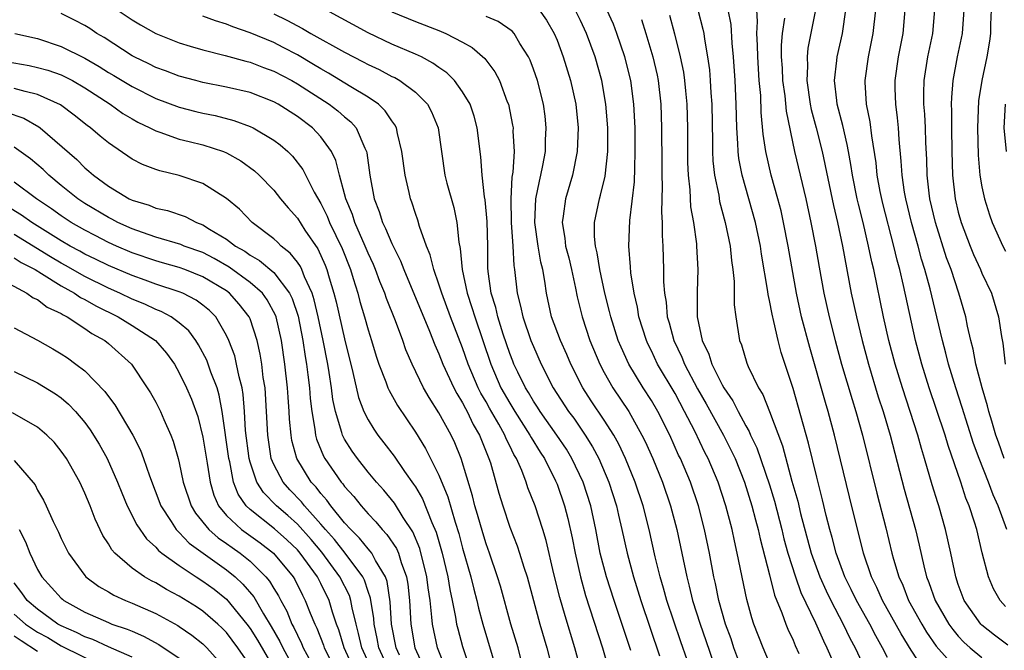
# Model space of a CAD drawing. Units: inches. Extents: x 2580000 to 2583000, y 1494000 to 1497000.
# Drawn here: x 2580479 to 2580563, y 1494579 to 1494632 of the extents above; entities that cross this region are included whole.
import ezdxf

# ---------------------------------------------------------------- set-up
doc = ezdxf.new("R2010")
doc.units = ezdxf.units.IN
doc.header["$MEASUREMENT"] = 0
doc.layers.add('LD25801494_2ft', color=184, linetype='Continuous')

msp = doc.modelspace()

# ---------------------------------------------------------------- linework, layer by layer
at = {"layer": 'LD25801494_2ft'}
for points, elevation in [([(2580521.936, 1494578.064), (2580521.697, 1494579), (2580521.1, 1494581), (2580520.206, 1494584.206), (2580519.966, 1494585), (2580519.285, 1494587), (2580519, 1494587.78), (2580518.712, 1494588.713), (2580518.275, 1494590.275), (2580518.052, 1494591), (2580517.85, 1494591.85), (2580516.883, 1494595), (2580516.337, 1494596.337), (2580516.021, 1494597), (2580515, 1494598.874), (2580514.163, 1494600.163), (2580513.698, 1494601), (2580512.722, 1494603), (2580512.205, 1494604.204), (2580511.938, 1494605), (2580511.325, 1494606.675), (2580510.557, 1494608.557), (2580510.411, 1494609), (2580509.997, 1494609.997), (2580509.632, 1494611), (2580509.443, 1494611.443), (2580509, 1494612.386), (2580508.751, 1494613), (2580507.858, 1494615), (2580507.66, 1494615.66), (2580507.097, 1494617), (2580507, 1494617.406), (2580506.565, 1494619), (2580506.251, 1494620.251), (2580505.891, 1494621), (2580505, 1494622.249), (2580504.295, 1494623), (2580503, 1494623.964), (2580501.373, 1494625), (2580501, 1494625.208), (2580499, 1494625.982), (2580497, 1494626.452), (2580495, 1494626.846), (2580494.392, 1494627), (2580493, 1494627.373), (2580491.825, 1494627.825), (2580491, 1494628.111), (2580490.416, 1494628.416), (2580489.175, 1494629), (2580489, 1494629.096), (2580486.645, 1494630.645), (2580486.025, 1494631), (2580485.41, 1494631.41), (2580485, 1494631.658), (2580484.129, 1494632.129), (2580483, 1494632.684)], 10218), ([(2580487.732, 1494633), (2580489, 1494632.138), (2580489.708, 1494631.708), (2580491.002, 1494631.002), (2580493, 1494630.209), (2580493.914, 1494629.914), (2580495, 1494629.606), (2580496.875, 1494629.125), (2580498.637, 1494628.637), (2580499, 1494628.559), (2580500.121, 1494628.121), (2580501, 1494627.813), (2580502.524, 1494627), (2580503, 1494626.728), (2580505.699, 1494625), (2580506.443, 1494624.443), (2580507, 1494623.939), (2580507.525, 1494623.525), (2580507.978, 1494623), (2580508.71, 1494621.29), (2580508.861, 1494621), (2580508.891, 1494620.891), (2580509.154, 1494619), (2580509.508, 1494617), (2580509.929, 1494615.93), (2580510.204, 1494615), (2580510.483, 1494614.483), (2580511, 1494613.207), (2580511.746, 1494611.746), (2580512.02, 1494611), (2580514.202, 1494605.798), (2580514.645, 1494604.645), (2580515, 1494603.861), (2580515.327, 1494603), (2580516.253, 1494601), (2580516.504, 1494600.504), (2580517, 1494599.718), (2580517.236, 1494599.236), (2580517.379, 1494599), (2580517.898, 1494597.898), (2580518.432, 1494597), (2580519.156, 1494595.156), (2580519.235, 1494595), (2580519.352, 1494594.648), (2580520.08, 1494592.08), (2580520.403, 1494591), (2580521, 1494589.207), (2580521.628, 1494587.629), (2580521.834, 1494587), (2580522.187, 1494585.813), (2580522.459, 1494585), (2580523.55, 1494581), (2580524.131, 1494579), (2580524.642, 1494577)], 10220), ([(2580501, 1494632.663), (2580502.12, 1494632.12), (2580503.424, 1494631.425), (2580504.136, 1494631), (2580507, 1494629.402), (2580508.586, 1494628.586), (2580509, 1494628.356), (2580509.928, 1494627.928), (2580511, 1494627.362), (2580511.25, 1494627.25), (2580511.682, 1494627), (2580513, 1494626.016), (2580514.015, 1494625), (2580514.366, 1494624.366), (2580514.921, 1494623), (2580515.504, 1494619), (2580515.676, 1494618.324), (2580516.254, 1494616.254), (2580516.525, 1494615), (2580516.678, 1494613.322), (2580516.794, 1494612.794), (2580516.951, 1494611), (2580517.388, 1494609), (2580517.797, 1494607.797), (2580518.029, 1494607), (2580519.382, 1494603), (2580520.255, 1494601), (2580521, 1494599.687), (2580521.425, 1494599), (2580522.71, 1494597), (2580522.803, 1494596.803), (2580523.562, 1494595.562), (2580523.931, 1494595), (2580524.873, 1494593.127), (2580525, 1494592.83), (2580525.645, 1494591), (2580525.928, 1494589.928), (2580526.285, 1494588.285), (2580526.528, 1494587), (2580526.988, 1494584.988), (2580527.426, 1494583.427), (2580528.847, 1494579), (2580529.419, 1494577)], 10224), ([(2580531.251, 1494578.749), (2580529.841, 1494583), (2580529.199, 1494585), (2580528.67, 1494587), (2580528.277, 1494589), (2580527.852, 1494591), (2580527.206, 1494593), (2580526.264, 1494595), (2580525.792, 1494595.792), (2580524.992, 1494597), (2580523.569, 1494599), (2580523.354, 1494599.354), (2580523, 1494599.873), (2580522.588, 1494600.588), (2580522.322, 1494601), (2580521.669, 1494602.33), (2580521.354, 1494603), (2580521.252, 1494603.252), (2580521, 1494603.904), (2580520.45, 1494605.55), (2580519.991, 1494607), (2580519.808, 1494607.808), (2580519.431, 1494609), (2580519.168, 1494610.832), (2580519.144, 1494611.144), (2580519.132, 1494613), (2580519.079, 1494615.079), (2580518.9, 1494616.9), (2580518.851, 1494617.149), (2580518.647, 1494619), (2580518.55, 1494620.55), (2580518.247, 1494623), (2580517.977, 1494623.977), (2580517.633, 1494625), (2580517, 1494626.061), (2580516.309, 1494627), (2580515.663, 1494627.662), (2580515, 1494628.107), (2580514.49, 1494628.49), (2580513.522, 1494629), (2580513, 1494629.25), (2580511, 1494630.099), (2580509, 1494631.034), (2580505.407, 1494633)], 10226), ([(2580511, 1494632.824), (2580513, 1494632.011), (2580515, 1494631.24), (2580515.57, 1494631), (2580517, 1494630.251), (2580517.806, 1494629.806), (2580518.881, 1494628.881), (2580519.743, 1494627.743), (2580520.114, 1494627), (2580520.791, 1494625.209), (2580520.883, 1494625), (2580521.243, 1494623.243), (2580521.275, 1494623), (2580521.269, 1494622.731), (2580521.358, 1494621), (2580521.259, 1494619.259), (2580521.185, 1494618.815), (2580521.09, 1494617), (2580521.122, 1494615), (2580521.262, 1494613), (2580521.342, 1494611.342), (2580521.402, 1494611), (2580521.62, 1494609), (2580521.92, 1494607.92), (2580522.099, 1494607), (2580522.795, 1494605), (2580523, 1494604.487), (2580523.672, 1494603), (2580524.688, 1494601), (2580525.975, 1494599), (2580526.417, 1494598.417), (2580527.391, 1494597), (2580528.009, 1494596.009), (2580528.531, 1494595), (2580529.388, 1494593), (2580530.032, 1494591), (2580530.206, 1494590.205), (2580530.495, 1494589), (2580530.931, 1494587), (2580531.476, 1494585), (2580532.107, 1494583), (2580533.688, 1494578.311)], 10228), ([(2580523.476, 1494633), (2580524.123, 1494632.123), (2580524.765, 1494631), (2580525, 1494630.427), (2580525.529, 1494629), (2580526.144, 1494627), (2580526.588, 1494625), (2580526.798, 1494623), (2580526.717, 1494621), (2580526.302, 1494619), (2580525.708, 1494617), (2580525.529, 1494615.529), (2580525.437, 1494615), (2580525.673, 1494613.673), (2580525.731, 1494613), (2580525.992, 1494611.992), (2580526.223, 1494611), (2580526.556, 1494609.444), (2580526.697, 1494608.697), (2580527.118, 1494607), (2580527.79, 1494605), (2580528.621, 1494603), (2580529, 1494602.291), (2580529.735, 1494601), (2580531.073, 1494599), (2580532.201, 1494597), (2580532.463, 1494596.463), (2580533.11, 1494595), (2580533.938, 1494593), (2580534.628, 1494591), (2580535.148, 1494589), (2580535.986, 1494585), (2580536.211, 1494584.211), (2580536.492, 1494583), (2580537.12, 1494581), (2580537.612, 1494579.612), (2580538.631, 1494576.631)], 10232), ([(2580541, 1494576.28), (2580539.99, 1494579), (2580539.746, 1494579.746), (2580539.287, 1494581), (2580538.713, 1494583), (2580538.428, 1494584.428), (2580538.285, 1494585), (2580537.913, 1494587), (2580537.497, 1494589), (2580536.976, 1494591), (2580536.298, 1494593), (2580535.457, 1494595), (2580535.306, 1494595.306), (2580534.55, 1494597), (2580533.543, 1494599), (2580533, 1494599.929), (2580532.312, 1494601), (2580531.086, 1494603), (2580530.428, 1494604.428), (2580530.193, 1494605), (2580529.553, 1494607), (2580529.453, 1494607.453), (2580529.054, 1494609), (2580528.627, 1494611), (2580528.41, 1494612.41), (2580528.258, 1494613), (2580528.183, 1494613.818), (2580528.189, 1494615), (2580528.599, 1494617), (2580528.695, 1494617.305), (2580529.077, 1494618.923), (2580529.3, 1494621), (2580529.301, 1494623), (2580529.14, 1494625), (2580528.785, 1494627), (2580528.227, 1494629), (2580527.505, 1494631), (2580527, 1494632.075), (2580526.533, 1494633)], 10234), ([(2580543, 1494577.703), (2580542.455, 1494579), (2580541.689, 1494581), (2580541.519, 1494581.519), (2580541.074, 1494583.074), (2580540.275, 1494587), (2580540.033, 1494588.033), (2580539.836, 1494589), (2580539.316, 1494591), (2580538.657, 1494593), (2580537.806, 1494595), (2580537.531, 1494595.531), (2580536.675, 1494597.325), (2580535.815, 1494599), (2580535, 1494600.505), (2580533.528, 1494603), (2580533, 1494604.122), (2580532.706, 1494604.706), (2580532.576, 1494605), (2580531.942, 1494607), (2580531.812, 1494607.812), (2580531.534, 1494609), (2580531.263, 1494610.737), (2580531.234, 1494611.234), (2580531.08, 1494613), (2580531.164, 1494615.164), (2580531.569, 1494618.431), (2580531.581, 1494619.58), (2580531.633, 1494621), (2580531.611, 1494623), (2580531.515, 1494625), (2580531.247, 1494627), (2580530.751, 1494629), (2580530.069, 1494631), (2580529.776, 1494631.777), (2580529.225, 1494633)], 10236), ([(2580536.925, 1494633), (2580537.362, 1494631.362), (2580537.427, 1494631), (2580537.485, 1494630.515), (2580537.752, 1494629), (2580537.906, 1494627.906), (2580537.974, 1494627), (2580538.023, 1494625.977), (2580538.104, 1494625), (2580538.176, 1494621.824), (2580538.178, 1494621), (2580538.212, 1494620.212), (2580538.348, 1494619), (2580538.7, 1494617.3), (2580538.775, 1494616.775), (2580539.259, 1494615), (2580539.673, 1494613), (2580539.785, 1494611.785), (2580539.905, 1494611), (2580540.018, 1494609.982), (2580540.019, 1494608.019), (2580540.155, 1494607), (2580540.471, 1494605), (2580540.634, 1494604.634), (2580541.088, 1494603.088), (2580541.203, 1494602.797), (2580542.064, 1494601), (2580542.427, 1494600.427), (2580542.991, 1494598.991), (2580544.097, 1494596.097), (2580544.898, 1494593.102), (2580545.394, 1494591.394), (2580545.638, 1494590.362), (2580546.545, 1494587), (2580547.262, 1494585), (2580547.8, 1494583.8), (2580548.193, 1494583), (2580549.253, 1494581), (2580549.816, 1494579.816), (2580550.257, 1494579), (2580551.764, 1494575.764)], 10242), ([(2580553, 1494578.175), (2580552.584, 1494579), (2580552.005, 1494580.005), (2580551.496, 1494581), (2580550.383, 1494583), (2580549.935, 1494583.935), (2580549.396, 1494585), (2580548.659, 1494587), (2580548.323, 1494588.323), (2580548.119, 1494589), (2580547.812, 1494590.188), (2580547.502, 1494591.502), (2580547, 1494593.446), (2580546.318, 1494596.318), (2580545, 1494600.927), (2580543.998, 1494603.998), (2580543.745, 1494605), (2580543.38, 1494606.62), (2580543.222, 1494607.222), (2580543, 1494608.399), (2580542.884, 1494608.884), (2580542.857, 1494609.143), (2580542.319, 1494612.319), (2580542.229, 1494613), (2580541.811, 1494615), (2580540.683, 1494619), (2580540.415, 1494620.414), (2580540.35, 1494621), (2580540.33, 1494621.67), (2580540.238, 1494623), (2580540.19, 1494625), (2580540.101, 1494627), (2580539.961, 1494629), (2580539.841, 1494630.159), (2580539.744, 1494631.744), (2580539.515, 1494633)], 10244), ([(2580556.492, 1494576.492), (2580555, 1494578.798), (2580554.162, 1494580.162), (2580552.586, 1494583), (2580552.101, 1494584.1), (2580551.65, 1494585), (2580550.963, 1494587), (2580549.771, 1494591.771), (2580548.506, 1494597), (2580547.968, 1494599), (2580547.742, 1494599.742), (2580546.411, 1494604.411), (2580545.727, 1494607), (2580545.281, 1494609), (2580544.594, 1494613), (2580544.203, 1494615), (2580543.979, 1494615.979), (2580543.71, 1494617), (2580543.153, 1494619), (2580542.691, 1494621), (2580542.477, 1494622.477), (2580542.309, 1494624.308), (2580542.257, 1494625.743), (2580542.139, 1494627), (2580542.001, 1494629), (2580541.994, 1494629.994), (2580541.935, 1494631), (2580541.994, 1494631.994), (2580541.932, 1494633)], 10246), ([(2580546.893, 1494633), (2580546.254, 1494629.746), (2580546.181, 1494629), (2580546.217, 1494628.217), (2580546.163, 1494627), (2580546.458, 1494625), (2580546.547, 1494624.547), (2580546.956, 1494623), (2580547.457, 1494621), (2580548.427, 1494616.427), (2580548.757, 1494615), (2580549.177, 1494613), (2580549.932, 1494609), (2580550.363, 1494607), (2580550.847, 1494605), (2580551.378, 1494603), (2580552.223, 1494600.223), (2580552.626, 1494599), (2580553.227, 1494597), (2580554.418, 1494592.418), (2580555.377, 1494589), (2580555.686, 1494587.686), (2580556.071, 1494585.929), (2580556.305, 1494585), (2580556.511, 1494584.511), (2580557.025, 1494583), (2580558.195, 1494581), (2580558.529, 1494580.529), (2580559, 1494579.978), (2580559.477, 1494579.478), (2580560.01, 1494579), (2580561, 1494578.158)], 10250), ([(2580563.201, 1494579.201), (2580562.066, 1494580.066), (2580561, 1494580.913), (2580560.91, 1494581), (2580559.502, 1494583), (2580559, 1494584.342), (2580558.78, 1494585), (2580558.367, 1494587), (2580557.925, 1494589), (2580557.341, 1494591), (2580557.251, 1494591.251), (2580556.781, 1494592.781), (2580556.143, 1494595), (2580555.873, 1494595.873), (2580555.569, 1494597), (2580554.93, 1494599), (2580554.258, 1494601), (2580553.642, 1494603), (2580553.119, 1494605), (2580552.662, 1494607), (2580551.831, 1494611), (2580551.668, 1494611.668), (2580551.402, 1494613), (2580550.934, 1494615), (2580550.543, 1494616.543), (2580550.444, 1494617), (2580550.03, 1494619), (2580549.898, 1494619.898), (2580549.685, 1494621), (2580549.587, 1494621.587), (2580549.208, 1494623.209), (2580548.743, 1494625), (2580548.695, 1494625.305), (2580548.513, 1494627), (2580548.715, 1494628.715), (2580548.731, 1494629), (2580549.184, 1494631), (2580549.477, 1494633)], 10252), ([(2580563, 1494582.498), (2580562.552, 1494583), (2580561.986, 1494583.986), (2580561.562, 1494585), (2580561.023, 1494587.023), (2580560.556, 1494589), (2580560.367, 1494589.633), (2580559.929, 1494591), (2580559.651, 1494591.651), (2580559.208, 1494593), (2580558.127, 1494596.127), (2580557.873, 1494597), (2580557.165, 1494599.165), (2580556.533, 1494601), (2580555.9, 1494603), (2580555.371, 1494605), (2580554.357, 1494609.643), (2580554.035, 1494611), (2580553.809, 1494611.809), (2580553.54, 1494613), (2580552.605, 1494616.605), (2580552.388, 1494617.612), (2580552.133, 1494619), (2580552.032, 1494620.032), (2580551.662, 1494622.339), (2580551.521, 1494623.521), (2580551.226, 1494625), (2580551.119, 1494626.882), (2580551.115, 1494627), (2580551.389, 1494629), (2580551.785, 1494631), (2580552.001, 1494633)], 10254), ([(2580563.099, 1494589), (2580562.389, 1494591), (2580561.949, 1494591.949), (2580561.559, 1494593), (2580560.758, 1494595), (2580560.29, 1494596.29), (2580559.34, 1494599.34), (2580558.789, 1494601), (2580558.17, 1494603), (2580557.94, 1494603.94), (2580557.649, 1494605), (2580557.192, 1494607), (2580556.621, 1494609.38), (2580556.175, 1494611), (2580555.894, 1494611.894), (2580555.602, 1494613), (2580555.035, 1494615), (2580554.548, 1494617), (2580554.451, 1494617.55), (2580554.234, 1494619), (2580554.172, 1494620.172), (2580553.982, 1494622.017), (2580553.925, 1494623), (2580553.85, 1494623.849), (2580553.694, 1494625), (2580553.654, 1494626.346), (2580553.649, 1494627), (2580553.927, 1494629), (2580554.318, 1494631), (2580554.507, 1494633)], 10256), ([(2580562.897, 1494595), (2580562.395, 1494596.395), (2580562.187, 1494597), (2580561.827, 1494598.173), (2580561.587, 1494599), (2580561.477, 1494599.477), (2580561.01, 1494601), (2580560.493, 1494603), (2580560.259, 1494604.259), (2580560.059, 1494605), (2580559.782, 1494606.218), (2580559.635, 1494607), (2580559.056, 1494609), (2580558.382, 1494611), (2580558.006, 1494612.006), (2580557.055, 1494615), (2580556.592, 1494617), (2580556.522, 1494617.478), (2580556.348, 1494619), (2580556.32, 1494620.32), (2580556.241, 1494621.759), (2580556.21, 1494623), (2580556.152, 1494624.152), (2580556.075, 1494625), (2580556.068, 1494625.932), (2580556.095, 1494627), (2580556.414, 1494629), (2580556.829, 1494631), (2580556.997, 1494633)], 10258), ([(2580559.457, 1494633), (2580559.322, 1494631), (2580558.909, 1494629), (2580558.532, 1494627), (2580558.415, 1494625.584), (2580558.402, 1494625), (2580558.431, 1494624.431), (2580558.432, 1494623), (2580558.457, 1494621), (2580558.503, 1494619), (2580558.731, 1494617), (2580559, 1494615.864), (2580559.235, 1494615), (2580559.994, 1494613), (2580560.288, 1494612.288), (2580560.877, 1494611), (2580561, 1494610.699), (2580561.801, 1494609), (2580562.418, 1494607), (2580562.672, 1494605.328), (2580562.785, 1494604.785), (2580562.977, 1494603)], 10260), ([(2580561.793, 1494633), (2580561.738, 1494631.738), (2580561.736, 1494631), (2580561.651, 1494630.349), (2580561.408, 1494629), (2580560.99, 1494627), (2580560.724, 1494625.276), (2580560.62, 1494623), (2580560.676, 1494620.676), (2580560.834, 1494619), (2580561, 1494618.012), (2580561.209, 1494617), (2580561.647, 1494615.647), (2580561.875, 1494615), (2580562.774, 1494613), (2580563, 1494612.571)], 10262), ([(2580527.048, 1494577), (2580526.508, 1494579), (2580525.684, 1494581.684), (2580525.245, 1494583.245), (2580524.741, 1494585.259), (2580524.08, 1494588.08), (2580523.796, 1494589), (2580523.143, 1494591), (2580522.532, 1494592.532), (2580522.386, 1494593), (2580522.013, 1494593.987), (2580521.565, 1494595), (2580521.348, 1494595.348), (2580521, 1494596.087), (2580520.691, 1494596.691), (2580520.577, 1494597), (2580520.068, 1494597.932), (2580519.284, 1494599.284), (2580519, 1494599.805), (2580518.55, 1494600.55), (2580518.33, 1494601), (2580517.47, 1494603), (2580517, 1494604.368), (2580515.986, 1494607), (2580515.243, 1494609), (2580515, 1494609.784), (2580514.557, 1494611), (2580514.257, 1494612.257), (2580513.939, 1494613), (2580513.35, 1494614.65), (2580513.201, 1494615.201), (2580513, 1494615.764), (2580512.697, 1494616.698), (2580512.581, 1494617), (2580512.477, 1494617.523), (2580512.125, 1494619), (2580511.867, 1494621), (2580511.49, 1494622.51), (2580511.402, 1494623), (2580511.27, 1494623.269), (2580511, 1494623.609), (2580510.455, 1494624.455), (2580509.873, 1494625), (2580509, 1494625.588), (2580507.527, 1494626.473), (2580505.636, 1494627.636), (2580505, 1494627.987), (2580504.376, 1494628.376), (2580503, 1494629.178), (2580501.81, 1494629.81), (2580501, 1494630.215), (2580499, 1494631.041), (2580497.54, 1494631.54), (2580497, 1494631.772), (2580496.061, 1494632.061), (2580495, 1494632.461)], 10222), ([(2580536.038, 1494577.962), (2580535.499, 1494579.499), (2580534.315, 1494583), (2580534.032, 1494584.032), (2580533.735, 1494585), (2580533.323, 1494586.677), (2580532.814, 1494589), (2580532.302, 1494591), (2580531.624, 1494593), (2580530.8, 1494595), (2580530.229, 1494596.229), (2580529.802, 1494597), (2580529, 1494598.264), (2580527.903, 1494599.903), (2580527.191, 1494601), (2580526.173, 1494603), (2580525.825, 1494603.825), (2580525.294, 1494605), (2580524.54, 1494607), (2580524.105, 1494609), (2580523.976, 1494610.024), (2580523.808, 1494611), (2580523.641, 1494611.64), (2580523.41, 1494613), (2580523.12, 1494615), (2580523.219, 1494617), (2580523.503, 1494618.497), (2580523.639, 1494619), (2580523.808, 1494619.808), (2580524.012, 1494621), (2580524.033, 1494621.967), (2580524.094, 1494623), (2580523.988, 1494623.989), (2580523.854, 1494625), (2580523.342, 1494627), (2580523, 1494627.982), (2580522.717, 1494628.717), (2580522.584, 1494629), (2580521.863, 1494630.137), (2580521.365, 1494631), (2580521.197, 1494631.197), (2580520.012, 1494632.012), (2580519, 1494632.439)], 10230), ([(2580532.163, 1494632.162), (2580532.531, 1494631), (2580533.127, 1494629), (2580533.474, 1494627.474), (2580533.568, 1494627), (2580533.8, 1494625), (2580533.859, 1494623), (2580533.871, 1494619.871), (2580533.886, 1494619), (2580533.923, 1494618.077), (2580533.853, 1494615.853), (2580533.904, 1494615), (2580533.899, 1494613.899), (2580533.957, 1494613), (2580534.028, 1494611), (2580534.034, 1494609.966), (2580534.106, 1494609), (2580534.24, 1494608.24), (2580534.342, 1494607), (2580534.5, 1494606.5), (2580534.896, 1494605), (2580535.577, 1494603.577), (2580535.797, 1494603), (2580536.916, 1494600.916), (2580537.649, 1494599.649), (2580539.097, 1494597), (2580539.741, 1494595.742), (2580540.085, 1494595), (2580540.897, 1494593), (2580541.517, 1494591), (2580541.809, 1494589.809), (2580542.034, 1494589), (2580542.199, 1494588.199), (2580543, 1494585.179), (2580543.439, 1494583.439), (2580544.058, 1494581.942), (2580544.38, 1494581), (2580544.557, 1494580.557), (2580545, 1494579.622), (2580545.181, 1494579.181), (2580545.494, 1494578.506)], 10238), ([(2580534.528, 1494632.528), (2580534.965, 1494630.965), (2580535.441, 1494629), (2580535.704, 1494627.704), (2580535.8, 1494627), (2580535.876, 1494626.123), (2580535.998, 1494625), (2580536.049, 1494623), (2580536.049, 1494621), (2580536.064, 1494620.064), (2580536.112, 1494619), (2580536.256, 1494617.744), (2580536.324, 1494616.324), (2580536.557, 1494615), (2580536.808, 1494613.192), (2580536.82, 1494613), (2580536.926, 1494611), (2580536.865, 1494609.135), (2580536.878, 1494608.878), (2580536.883, 1494607), (2580537.29, 1494605), (2580537.856, 1494603.856), (2580538.114, 1494603), (2580539, 1494601.257), (2580539.147, 1494601), (2580539.904, 1494599.904), (2580540.349, 1494599), (2580541, 1494597.788), (2580541.292, 1494597.292), (2580541.401, 1494597), (2580541.925, 1494595.925), (2580543, 1494592.782), (2580543.415, 1494591.415), (2580544.035, 1494589), (2580544.22, 1494588.22), (2580544.562, 1494587), (2580545.206, 1494585), (2580545.667, 1494583.667), (2580546.9, 1494581.1), (2580547.572, 1494579.572), (2580547.867, 1494579), (2580548.813, 1494576.813)], 10240), ([(2580544.277, 1494632.277), (2580544.081, 1494631), (2580543.989, 1494630.012), (2580543.995, 1494629), (2580544.067, 1494628.067), (2580544.109, 1494627), (2580544.29, 1494625.711), (2580544.412, 1494624.411), (2580545.128, 1494621), (2580546.068, 1494617), (2580546.509, 1494615), (2580546.901, 1494613), (2580547.207, 1494611.207), (2580547.607, 1494609), (2580548.051, 1494607), (2580548.562, 1494605), (2580549.109, 1494603), (2580549.994, 1494599.994), (2580550.31, 1494599), (2580550.876, 1494597), (2580552.086, 1494592.086), (2580552.857, 1494589.143), (2580553.381, 1494587), (2580553.514, 1494586.486), (2580553.955, 1494585), (2580554.286, 1494584.286), (2580554.785, 1494583), (2580555.9, 1494581), (2580556.311, 1494580.311), (2580557.135, 1494579.135), (2580559, 1494577.046)], 10248), ([(2580479.061, 1494631), (2580481, 1494630.559), (2580483, 1494629.9), (2580485, 1494628.889), (2580486.199, 1494628.199), (2580487, 1494627.699), (2580487.445, 1494627.445), (2580489, 1494626.497), (2580491, 1494625.499), (2580493, 1494624.753), (2580494.391, 1494624.391), (2580495, 1494624.245), (2580496.035, 1494624.034), (2580497.625, 1494623.625), (2580499, 1494623.118), (2580499.248, 1494623), (2580501, 1494621.966), (2580501.554, 1494621.554), (2580502.187, 1494621), (2580502.604, 1494620.604), (2580503.477, 1494619.477), (2580504.435, 1494617.565), (2580505, 1494616.591), (2580505.527, 1494615.527), (2580505.73, 1494615), (2580506.793, 1494612.793), (2580507.498, 1494611), (2580507.74, 1494610.261), (2580508.119, 1494609), (2580508.305, 1494608.305), (2580508.704, 1494607), (2580509, 1494605.909), (2580509.292, 1494605), (2580509.675, 1494603.676), (2580509.903, 1494603), (2580510.493, 1494601.507), (2580510.668, 1494601), (2580510.768, 1494600.768), (2580511.486, 1494599.486), (2580513, 1494597.255), (2580513.867, 1494595.867), (2580515, 1494593.592), (2580515.758, 1494591.758), (2580516.369, 1494589.631), (2580516.678, 1494588.678), (2580517, 1494587.436), (2580517.701, 1494585), (2580517.955, 1494583.955), (2580518.211, 1494583), (2580518.356, 1494582.356), (2580518.709, 1494581), (2580519.909, 1494577)], 10216), ([(2580477, 1494628.848), (2580480.275, 1494628.275), (2580481, 1494628.124), (2580481.874, 1494627.874), (2580483, 1494627.48), (2580483.329, 1494627.329), (2580483.946, 1494627), (2580485, 1494626.381), (2580487.145, 1494625), (2580488.225, 1494624.225), (2580489, 1494623.761), (2580489.484, 1494623.484), (2580490.514, 1494623), (2580491, 1494622.743), (2580491.364, 1494622.636), (2580493, 1494622.054), (2580493.834, 1494621.834), (2580495, 1494621.562), (2580496.737, 1494621), (2580497, 1494620.892), (2580498.209, 1494620.208), (2580499.368, 1494619.368), (2580499.763, 1494619), (2580501, 1494617.733), (2580501.583, 1494617), (2580502.228, 1494616.227), (2580503, 1494615.355), (2580503.647, 1494614.353), (2580504.747, 1494612.747), (2580505.367, 1494611.367), (2580505.506, 1494611), (2580505.698, 1494610.302), (2580506.103, 1494609), (2580506.286, 1494608.286), (2580507, 1494605.132), (2580507.709, 1494602.291), (2580508.187, 1494600.186), (2580508.64, 1494599), (2580509, 1494598.273), (2580509.484, 1494597.484), (2580509.822, 1494597), (2580510.341, 1494596.341), (2580511.202, 1494595.202), (2580512.08, 1494593.92), (2580512.852, 1494592.852), (2580513, 1494592.617), (2580513.599, 1494591.599), (2580514.402, 1494589.598), (2580514.773, 1494588.773), (2580515.274, 1494587), (2580515.748, 1494585), (2580515.919, 1494583.919), (2580516.124, 1494583), (2580516.408, 1494581.592), (2580516.49, 1494581), (2580516.588, 1494580.588), (2580517, 1494579.094), (2580517.708, 1494577)], 10214), ([(2580515.664, 1494577), (2580514.863, 1494579), (2580514.438, 1494581), (2580514.404, 1494581.596), (2580514.241, 1494583), (2580514.077, 1494584.077), (2580513.981, 1494585), (2580513.384, 1494587.384), (2580512.797, 1494588.797), (2580511.971, 1494590.029), (2580511.222, 1494591.222), (2580510.327, 1494592.327), (2580509.72, 1494593), (2580509, 1494593.868), (2580508.094, 1494595), (2580507.639, 1494595.639), (2580507, 1494596.663), (2580506.879, 1494596.879), (2580506.831, 1494597), (2580506.784, 1494597.217), (2580506.231, 1494599), (2580506.016, 1494600.016), (2580505.893, 1494601), (2580505.707, 1494602.293), (2580505.584, 1494603), (2580505.199, 1494605), (2580504.77, 1494607), (2580504.438, 1494608.438), (2580504.252, 1494609), (2580503.613, 1494610.387), (2580503.393, 1494611), (2580503.268, 1494611.268), (2580503, 1494611.641), (2580502.405, 1494612.405), (2580501.628, 1494613), (2580501.321, 1494613.322), (2580501, 1494613.613), (2580499.184, 1494615), (2580498.106, 1494616.106), (2580497, 1494617.025), (2580495, 1494618.304), (2580493, 1494618.977), (2580491.359, 1494619.359), (2580491, 1494619.475), (2580489.894, 1494619.893), (2580489, 1494620.356), (2580487, 1494621.729), (2580486.302, 1494622.302), (2580485.487, 1494623), (2580485.202, 1494623.202), (2580484.086, 1494624.086), (2580482.948, 1494624.949), (2580481, 1494625.831), (2580479.934, 1494626.066), (2580479, 1494626.346)], 10212), ([(2580478.33, 1494624.33), (2580479.815, 1494623.815), (2580481.087, 1494623.087), (2580481.201, 1494623), (2580484.31, 1494620.31), (2580485, 1494619.63), (2580485.349, 1494619.349), (2580485.737, 1494619), (2580487, 1494618.074), (2580488.739, 1494617), (2580489, 1494616.871), (2580490.444, 1494616.444), (2580491, 1494616.206), (2580491.992, 1494615.992), (2580493.491, 1494615.491), (2580494.452, 1494615), (2580495, 1494614.798), (2580495.564, 1494614.436), (2580497, 1494613.578), (2580497.756, 1494613), (2580498.55, 1494612.55), (2580499, 1494612.223), (2580499.784, 1494611.784), (2580501, 1494610.744), (2580502.334, 1494609), (2580502.56, 1494608.56), (2580503.068, 1494607.068), (2580503.471, 1494605), (2580503.654, 1494603.654), (2580503.774, 1494603), (2580503.894, 1494602.106), (2580504.02, 1494601), (2580504.09, 1494600.091), (2580504.226, 1494599), (2580504.496, 1494597.504), (2580504.545, 1494597), (2580504.636, 1494596.637), (2580505.208, 1494595.208), (2580505.324, 1494595), (2580506.723, 1494593), (2580506.855, 1494592.855), (2580507, 1494592.649), (2580507.786, 1494591.786), (2580508.412, 1494591), (2580509, 1494590.338), (2580509.656, 1494589.656), (2580510.186, 1494589), (2580510.591, 1494588.591), (2580511.396, 1494587.396), (2580511.562, 1494587), (2580511.799, 1494586.201), (2580512.259, 1494585), (2580512.364, 1494584.364), (2580512.502, 1494583), (2580512.605, 1494581), (2580512.962, 1494579), (2580513.865, 1494577)], 10210), ([(2580563.079, 1494621), (2580562.882, 1494623), (2580563.002, 1494625)], 10264), ([(2580511.648, 1494578.353), (2580511.375, 1494579), (2580510.975, 1494581), (2580510.875, 1494582.875), (2580510.61, 1494584.61), (2580510.47, 1494585), (2580509.631, 1494586.369), (2580509.303, 1494587), (2580509.18, 1494587.18), (2580509, 1494587.362), (2580508.275, 1494588.275), (2580507.519, 1494589), (2580507, 1494589.577), (2580505.848, 1494591), (2580505.498, 1494591.498), (2580505, 1494592.043), (2580504.584, 1494592.584), (2580504.186, 1494593), (2580502.946, 1494595), (2580502.544, 1494596.544), (2580502.467, 1494597), (2580502.339, 1494598.339), (2580502.311, 1494599), (2580502.212, 1494600.212), (2580502.165, 1494601), (2580501.933, 1494603), (2580501.65, 1494605), (2580501.21, 1494607), (2580501.156, 1494607.156), (2580500.447, 1494608.447), (2580500.037, 1494609), (2580499, 1494609.922), (2580497.218, 1494611.218), (2580495.949, 1494611.949), (2580495, 1494612.437), (2580493.412, 1494613), (2580493.126, 1494613.126), (2580491, 1494613.757), (2580489.869, 1494614.131), (2580489, 1494614.45), (2580487.789, 1494615), (2580487.284, 1494615.284), (2580487, 1494615.416), (2580485, 1494616.607), (2580484.402, 1494617), (2580483, 1494618.135), (2580481.951, 1494619), (2580481.47, 1494619.47), (2580480.383, 1494620.383), (2580479, 1494621.371)], 10208), ([(2580510.795, 1494577), (2580509.912, 1494579), (2580509.773, 1494579.773), (2580509.496, 1494581), (2580509.47, 1494581.47), (2580509.201, 1494583.201), (2580509, 1494583.763), (2580508.7, 1494584.7), (2580508.548, 1494585), (2580507.04, 1494587), (2580506.151, 1494588.151), (2580505.39, 1494589), (2580505, 1494589.468), (2580503.615, 1494591), (2580503.348, 1494591.348), (2580502.365, 1494592.365), (2580501.788, 1494593), (2580501, 1494594.506), (2580500.795, 1494595), (2580500.491, 1494597), (2580500.4, 1494599), (2580500.266, 1494601), (2580500.118, 1494601.882), (2580499.982, 1494603), (2580499.855, 1494603.855), (2580499.59, 1494605), (2580499, 1494606.831), (2580498.932, 1494607), (2580498.085, 1494608.085), (2580497.259, 1494609), (2580497, 1494609.193), (2580495, 1494610.399), (2580493.478, 1494611), (2580493, 1494611.175), (2580491.589, 1494611.589), (2580491, 1494611.745), (2580489, 1494612.431), (2580487.673, 1494613), (2580487, 1494613.308), (2580485.877, 1494613.877), (2580485, 1494614.332), (2580483.827, 1494615), (2580483.327, 1494615.327), (2580483, 1494615.543), (2580482.159, 1494616.16), (2580480.913, 1494617), (2580479, 1494618.414)], 10206), ([(2580509.372, 1494577), (2580508.466, 1494579), (2580508.194, 1494580.194), (2580507.972, 1494581), (2580507.642, 1494582.358), (2580507.537, 1494583), (2580507.407, 1494583.407), (2580506.609, 1494585), (2580505.087, 1494587.087), (2580504.167, 1494588.166), (2580503, 1494589.464), (2580502.19, 1494590.189), (2580501.231, 1494591), (2580500.127, 1494592.127), (2580499.573, 1494593), (2580499, 1494594.699), (2580498.918, 1494595), (2580498.622, 1494597.378), (2580498.531, 1494599), (2580498.419, 1494600.419), (2580498.317, 1494601), (2580498.061, 1494601.939), (2580497.855, 1494603), (2580497.691, 1494603.691), (2580497.195, 1494605), (2580497, 1494605.428), (2580496.084, 1494607), (2580495.546, 1494607.546), (2580495, 1494607.999), (2580494.427, 1494608.427), (2580493.293, 1494609), (2580493, 1494609.121), (2580491, 1494609.777), (2580490.111, 1494610.111), (2580489, 1494610.5), (2580487, 1494611.343), (2580485.894, 1494611.894), (2580485, 1494612.318), (2580484.571, 1494612.571), (2580483.765, 1494613), (2580483, 1494613.443), (2580480.495, 1494615), (2580479.624, 1494615.624), (2580478.377, 1494616.377)], 10204), ([(2580507.875, 1494577), (2580506.976, 1494579), (2580506.515, 1494580.515), (2580506.325, 1494581), (2580505.99, 1494582.01), (2580505.694, 1494583), (2580505, 1494584.419), (2580504.699, 1494585), (2580503.246, 1494587), (2580503, 1494587.283), (2580502.117, 1494588.117), (2580501.062, 1494589.062), (2580499, 1494590.691), (2580498.675, 1494591), (2580497.982, 1494591.982), (2580497.603, 1494593), (2580497.275, 1494594.725), (2580497.201, 1494595), (2580496.643, 1494599), (2580496.388, 1494600.388), (2580496.199, 1494601), (2580495.681, 1494602.319), (2580495.324, 1494603.324), (2580494.636, 1494604.636), (2580494.394, 1494605), (2580493.811, 1494605.811), (2580493, 1494606.507), (2580492.319, 1494607), (2580491.464, 1494607.464), (2580491, 1494607.636), (2580490.083, 1494608.082), (2580489, 1494608.51), (2580487.975, 1494609), (2580487, 1494609.425), (2580485, 1494610.411), (2580483.363, 1494611.363), (2580483, 1494611.557), (2580482.093, 1494612.093), (2580479, 1494613.977)], 10202), ([(2580479, 1494611.986), (2580479.595, 1494611.595), (2580480.777, 1494611), (2580481.317, 1494610.683), (2580483, 1494609.623), (2580484.119, 1494609), (2580484.633, 1494608.633), (2580485, 1494608.46), (2580485.928, 1494607.928), (2580487.82, 1494607), (2580489, 1494606.267), (2580490.997, 1494605), (2580491.928, 1494603.928), (2580492.587, 1494603), (2580493, 1494602.274), (2580493.621, 1494601), (2580494.034, 1494600.034), (2580494.559, 1494598.559), (2580495, 1494596.813), (2580495.373, 1494594.627), (2580495.617, 1494593), (2580495.923, 1494591.923), (2580496.331, 1494591), (2580497, 1494590.201), (2580498.274, 1494589), (2580499.862, 1494587.862), (2580500.972, 1494587), (2580502.641, 1494585), (2580502.779, 1494584.779), (2580503.439, 1494583.439), (2580503.674, 1494583), (2580504.089, 1494581.911), (2580504.47, 1494581), (2580504.652, 1494580.652), (2580505.209, 1494579.209), (2580505.273, 1494579), (2580506.282, 1494577)], 10200), ([(2580477.792, 1494610.208), (2580480.086, 1494609), (2580480.627, 1494608.627), (2580481, 1494608.46), (2580481.816, 1494607.816), (2580483, 1494607.275), (2580483.16, 1494607.16), (2580483.499, 1494607), (2580485, 1494606.026), (2580485.599, 1494605.599), (2580486.682, 1494605), (2580487, 1494604.744), (2580488.958, 1494603), (2580490.29, 1494601), (2580490.565, 1494600.564), (2580491, 1494599.77), (2580491.396, 1494599), (2580491.683, 1494598.317), (2580492.286, 1494597), (2580492.485, 1494596.485), (2580492.914, 1494595), (2580493, 1494594.653), (2580493.338, 1494593), (2580494.001, 1494591), (2580494.378, 1494590.378), (2580495.501, 1494589), (2580496.29, 1494588.289), (2580497, 1494587.812), (2580497.466, 1494587.466), (2580498.144, 1494587), (2580499, 1494586.312), (2580500.33, 1494585), (2580500.635, 1494584.636), (2580501, 1494584.018), (2580501.393, 1494583.393), (2580501.59, 1494583), (2580502.099, 1494582.099), (2580502.533, 1494581), (2580502.704, 1494580.704), (2580503, 1494580.057), (2580503.363, 1494579.363), (2580503.502, 1494579), (2580504.732, 1494576.733)], 10198), ([(2580479, 1494606.078), (2580481, 1494605.016), (2580482.289, 1494604.289), (2580483, 1494603.866), (2580483.521, 1494603.521), (2580484.248, 1494603), (2580485, 1494602.427), (2580486.697, 1494600.697), (2580487, 1494600.266), (2580487.55, 1494599.55), (2580489.059, 1494597), (2580489.709, 1494595.708), (2580489.975, 1494595), (2580490.465, 1494593.535), (2580491.437, 1494591), (2580492.321, 1494589.679), (2580492.748, 1494589), (2580492.863, 1494588.863), (2580493, 1494588.754), (2580493.849, 1494587.849), (2580497, 1494585.593), (2580497.728, 1494585), (2580498.388, 1494584.389), (2580499.303, 1494583.304), (2580500.132, 1494581.868), (2580500.796, 1494580.796), (2580501.524, 1494579.524), (2580501.764, 1494579), (2580503.615, 1494575.615)], 10196), ([(2580479, 1494602.391), (2580481, 1494601.412), (2580482.499, 1494600.499), (2580483, 1494600.143), (2580483.626, 1494599.626), (2580484.216, 1494599), (2580485, 1494598.067), (2580485.453, 1494597.453), (2580486.213, 1494596.213), (2580486.892, 1494595), (2580487.778, 1494593), (2580488.12, 1494592.12), (2580488.584, 1494591), (2580489.39, 1494589.39), (2580490.214, 1494588.214), (2580491, 1494587.511), (2580491.233, 1494587.233), (2580491.527, 1494587), (2580493, 1494585.95), (2580494.428, 1494585), (2580495, 1494584.641), (2580495.944, 1494583.944), (2580497, 1494583.095), (2580498.724, 1494581), (2580499, 1494580.631), (2580499.626, 1494579.626), (2580501.139, 1494577)], 10194), ([(2580499, 1494577.496), (2580497.957, 1494579), (2580497, 1494580.271), (2580496.641, 1494580.641), (2580496.261, 1494581), (2580495, 1494582.102), (2580494.462, 1494582.461), (2580493, 1494583.37), (2580491.928, 1494583.929), (2580491, 1494584.484), (2580490.651, 1494584.651), (2580490.041, 1494585), (2580489, 1494585.738), (2580487.538, 1494587), (2580487.283, 1494587.283), (2580487, 1494587.781), (2580486.509, 1494588.509), (2580485.864, 1494589.864), (2580485.439, 1494591), (2580485, 1494592.065), (2580484.568, 1494593), (2580483.446, 1494595), (2580483, 1494595.646), (2580482.391, 1494596.391), (2580481.783, 1494597), (2580481, 1494597.658), (2580478.876, 1494598.876)], 10192), ([(2580479, 1494594.839), (2580480.781, 1494592.781), (2580481, 1494592.335), (2580481.492, 1494591.492), (2580481.727, 1494591), (2580482.307, 1494589.693), (2580482.769, 1494588.769), (2580483, 1494588.23), (2580483.603, 1494587), (2580485, 1494585.097), (2580485.089, 1494585), (2580486.189, 1494584.189), (2580487, 1494583.73), (2580487.453, 1494583.453), (2580488.433, 1494583), (2580489, 1494582.775), (2580491, 1494581.88), (2580492.875, 1494580.875), (2580493, 1494580.792), (2580494.072, 1494580.072), (2580495, 1494579.329), (2580495.334, 1494579), (2580497, 1494577.136)], 10190), ([(2580479.431, 1494589), (2580479.965, 1494587.965), (2580480.35, 1494587), (2580481, 1494585.624), (2580481.36, 1494585), (2580483, 1494583.193), (2580483.101, 1494583.101), (2580483.227, 1494583), (2580485, 1494581.996), (2580487, 1494581.119), (2580487.298, 1494581), (2580488.58, 1494580.58), (2580489, 1494580.387), (2580489.98, 1494579.98), (2580491.275, 1494579.275), (2580493, 1494578.123)], 10188), ([(2580489, 1494578.201), (2580487, 1494579.076), (2580485.686, 1494579.686), (2580485, 1494579.91), (2580484.295, 1494580.295), (2580483, 1494580.84), (2580482.714, 1494581), (2580481, 1494582.249), (2580480.116, 1494583), (2580479.653, 1494583.654), (2580479, 1494584.487)], 10186), ([(2580479, 1494581.822), (2580479.96, 1494581), (2580481, 1494580.308), (2580481.85, 1494579.85), (2580483, 1494579.154), (2580486.619, 1494577.381)], 10184), ([(2580479, 1494580.008), (2580479.601, 1494579.602), (2580481, 1494578.703)], 10182)]:
    msp.add_lwpolyline(points, dxfattribs=dict(at, elevation=elevation))

doc.saveas('drawing.dxf')
